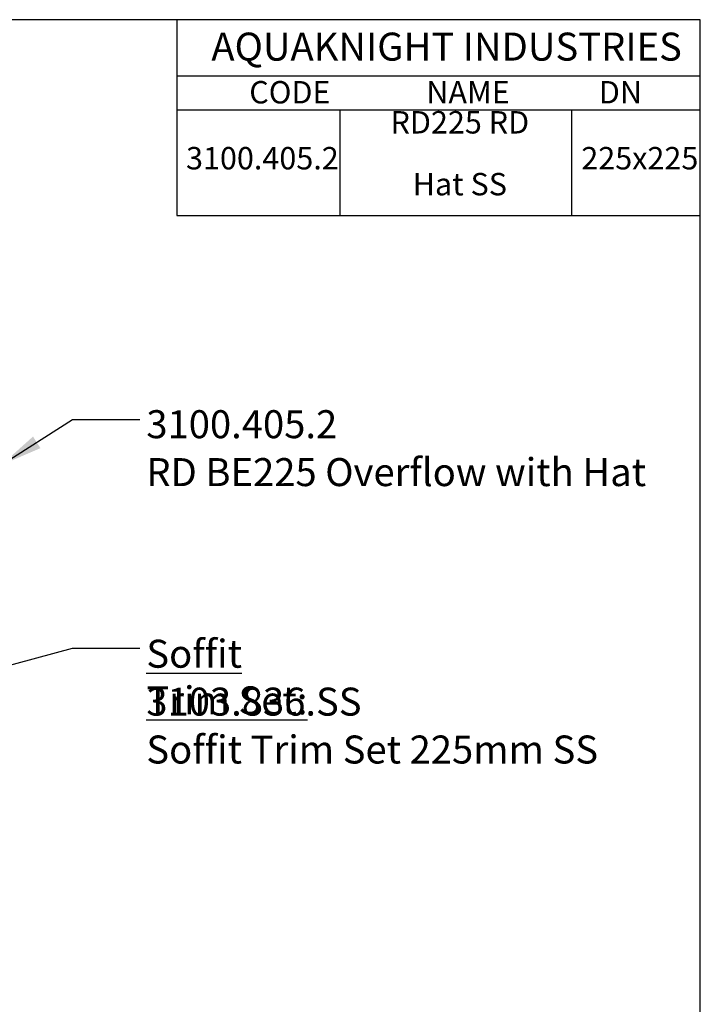
# Model space of a CAD drawing. Units: millimetres. Extents: x 6 to 292, y 3 to 203.
# Drawn here: x 227 to 292, y 110 to 203 of the extents above; entities that cross this region are included whole.
import ezdxf

# ---------------------------------------------------------------- set-up
doc = ezdxf.new("R2010")
doc.units = ezdxf.units.MM
doc.layers.add('DIMS', color=134, linetype='Continuous')
doc.layers.add('FORMAT', color=7, linetype='Continuous')
doc.styles.add('SLDTEXTSTYLE0', font='TXT', dxfattribs={"width": 0.605})
doc.styles.add('SLDTEXTSTYLE1', font='TXT', dxfattribs={"width": 0.528378})
doc.dimstyles.new('SLDDIMSTYLE6', dxfattribs={"dimtxt": 0.18, "dimasz": 3.9624, "dimexe": 0, "dimexo": 0.0625, "dimgap": 0, "dimtad": 0, "dimtih": 1, "dimtoh": 1, "dimdec": 0, "dimrnd": 1e-09, "dimzin": 0, "dimdsep": 46, "dimtxsty": 'Standard', "dimsah": 1, "dimcen": 0.09, "dimadec": 0, "dimazin": 0, "dimtfac": 3.9624, "dimtdec": 0, "dimtofl": 0, "dimtmove": 0, "dimatfit": 3, "dimfxl": 0, "dimfrac": 2, "dimtolj": 1, "dimtzin": 0, "dimarcsym": 0})

# ---------------------------------------------------------------- blocks, each defined once
blk = doc.blocks.new('SW_NOTE_0')
at = {"layer": 'FORMAT', "color": 0, "char_height": 2.1167, "attachment_point": 2, "style": 'SLDTEXTSTYLE0'}
for s, insert in [('RD225 RD', (6.879, 2.729)), ('Hat SS', (6.883, -3.116))]:
    blk.add_mtext(s, dxfattribs=dict(at, insert=insert))
blk = doc.blocks.new('SW_NOTE_0_1')
at = {"layer": 'DIMS', "color": 0, "attachment_point": 1, "style": 'SLDTEXTSTYLE0'}
for s, insert, char_height in [('3100.405.2', (0.621, 0.871), 2.6458), ('RD BE225 Overflow with Hat', (0.621, -3.657), 2.64583)]:
    blk.add_mtext(s, dxfattribs=dict(at, insert=insert, char_height=char_height))
blk = doc.blocks.new('SW_NOTE_0_2')
at = {"layer": 'DIMS', "color": 0, "char_height": 2.64583, "attachment_point": 1, "style": 'SLDTEXTSTYLE0'}
for s, insert in [('\\LSoffit Trim Set:', (0.621, 0.81)), ('3103.836.SS', (0.621, -3.718)), ('Soffit Trim Set 225mm SS', (0.621, -8.246))]:
    blk.add_mtext(s, dxfattribs=dict(at, insert=insert))

msp = doc.modelspace()

# ---------------------------------------------------------------- linework, layer by layer
at = {"layer": 'FORMAT'}
for p, q in [((291.5138, 203.4445), (9.7401, 203.4445)), ((242.0688, 203.4445), (242.0688, 184.9329)), ((291.5138, 6.9516), (291.5138, 203.4445)), ((242.0688, 198.1268), (291.5138, 198.1268)), ((242.0688, 194.9302), (291.5138, 194.9302)), ((257.4479, 194.9302), (257.4479, 184.9329)), ((279.3438, 194.9302), (279.3438, 184.9329)), ((291.4638, 194.9302), (291.5138, 194.9302)), ((242.0688, 184.9329), (291.5138, 184.9329))]:
    msp.add_line(p, q, dxfattribs=at)

# ---------------------------------------------------------------- block references
at = {"layer": 'DIMS'}
for name, p in [('SW_NOTE_0_1', (238.5566, 165.6581)), ('SW_NOTE_0_2', (238.5566, 144.0229))]:
    msp.add_blockref(name, p, dxfattribs=at)
at = {"layer": 'FORMAT'}
msp.add_blockref('SW_NOTE_0', (261.9157, 192.0734), dxfattribs=at)

# ---------------------------------------------------------------- texts
at = {"layer": 'FORMAT', "attachment_point": 2}
for s, insert, char_height, style in [('AQUAKNIGHT INDUSTRIES', (267.5451, 202.222), 2.645833, 'SLDTEXTSTYLE0'), ('CODE              NAME             DN', (267.4527, 197.6446), 2.116667, 'SLDTEXTSTYLE1'), ('3100.405.2', (250.142, 191.4098), 2.11667, 'SLDTEXTSTYLE0'), ('225x225', (285.7993, 191.4098), 2.11667, 'SLDTEXTSTYLE0')]:
    msp.add_mtext(s, dxfattribs=dict(at, insert=insert, char_height=char_height, style=style))

# ---------------------------------------------------------------- leaders
at = {"layer": 'DIMS'}
for points in [[(225.4862, 161.3547), (232.2101, 165.6581), (238.5566, 165.6581)], [(208.8778, 137.7889), (232.2088, 144.0229), (238.5566, 144.0229)]]:
    msp.add_leader(points, dimstyle='SLDDIMSTYLE6', dxfattribs=at)

doc.saveas('drawing.dxf')
